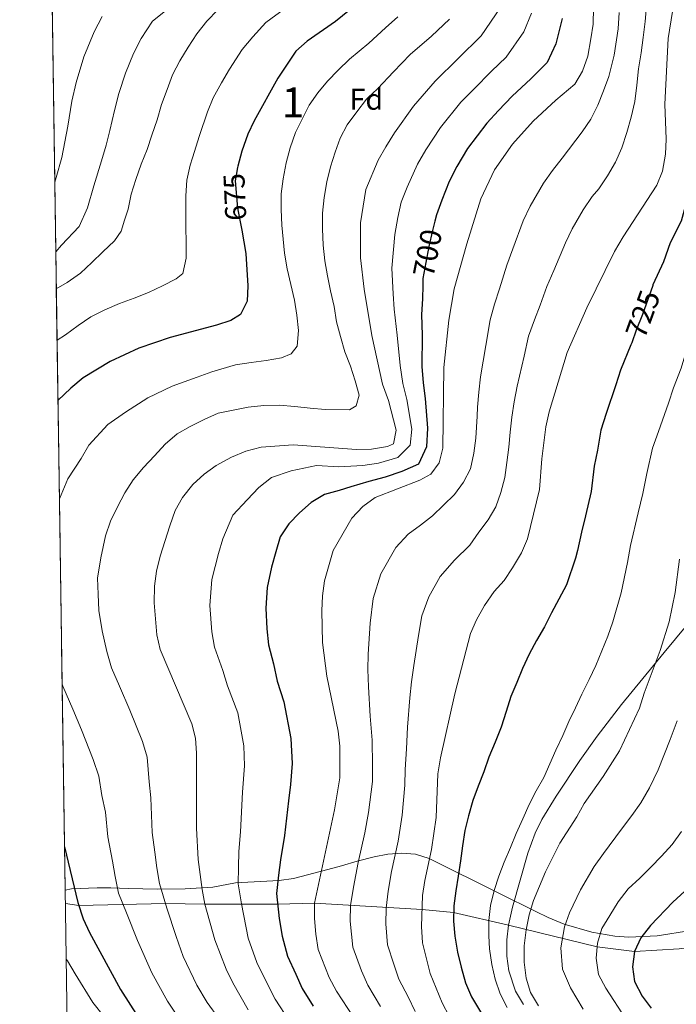
# Model space of a CAD drawing. Units: metres. Extents: x 599847 to 606690, y 4780057 to 4784790.
# Drawn here: x 599847 to 600066, y 4783620 to 4783949 of the extents above; entities that cross this region are included whole.
import ezdxf
from ezdxf.enums import TextEntityAlignment as Align

# ---------------------------------------------------------------- set-up
doc = ezdxf.new("R2010")
doc.units = ezdxf.units.M
doc.header["$MEASUREMENT"] = 0
doc.linetypes.add('DGN Style 3', pattern=[119.47516000000002, 85.33940000000001, -34.13576])
doc.linetypes.add('DGN Style 5', pattern=[59.737579999999994, 25.60182, -34.13576])
for name, color, linetype, lineweight in [('Nivel 21', 7, 'Continuous', 0), ('Nivel 22', 7, 'Continuous', 0), ('Nivel 35', 7, 'Continuous', 0), ('Nivel 37', 7, 'Continuous', 0), ('Nivel 4', 7, 'Continuous', 0), ('Nivel 41', 7, 'Continuous', 0), ('Nivel 48', 7, 'Continuous', 0), ('Nivel 49', 7, 'Continuous', 0), ('Nivel 5', 7, 'Continuous', 0), ('Nivel 57', 7, 'Continuous', 0), ('Nivel 61', 7, 'Continuous', 0)]:
    doc.layers.add(name, color=color, linetype=linetype, lineweight=lineweight)
doc.styles.add('Style-Arial', font='txt')
doc.styles.add('Style-Arial Narrow', font='txt')
doc.styles.add('Style-Helvetica-Narrow-Oblique', font='txt')

msp = doc.modelspace()

# ---------------------------------------------------------------- linework, layer by layer
at = {"layer": 'Nivel 21', "color": 7, "linetype": 'DGN Style 3', "lineweight": 0}
for points in [[(600135.8099999987, 4783954.290000001, 752.8000000000001), (600123.9299999997, 4783910.290000001, 750.74), (600122.1600000001, 4783900.43, 750.36), (600121.0500000007, 4783890.5, 749.75), (600118.9600000009, 4783859.85, 746.54), (600116.4200000018, 4783840.26, 744.48), (600113.4600000009, 4783822.24, 743.11), (600111.2899999991, 4783813.84, 742.5600000000001), (600109.6999999993, 4783809.1, 742.3100000000001), (600105.8200000003, 4783799.9, 741.82), (600100.0700000003, 4783787.65, 741.24), (600095.3599999994, 4783778.810000001, 740.8000000000001), (600092.629999999, 4783774.66, 740.47), (600062.1499999985, 4783737.720000001, 735.3000000000001), (600047.8599999994, 4783720.390000001, 733.9), (600039.7399999984, 4783709.779999999, 733.26), (600033.9800000004, 4783701.619999999, 732.84), (600026.0700000003, 4783689.77, 732.51), (600021.2899999991, 4783681.92, 732.46), (600019.0700000003, 4783677.43, 732.45), (600016.5899999999, 4783670.77, 732.46), (600011.4899999984, 4783652.67, 732.72), (600010.2100000009, 4783646.73, 732.75)], [(600010.2100000009, 4783646.73, 732.75), (600039.7699999996, 4783639.460000001, 745), (600052.25, 4783637.9, 750), (600067.129999999, 4783638.75, 755), (600083.2100000009, 4783640.880000001, 760), (600098.4899999984, 4783647.6, 765), (600114.1700000018, 4783653.52, 770), (600128.4699999988, 4783656.33, 775), (600142.3299999982, 4783657.76, 780), (600159.4200000018, 4783657.619999999, 785), (600175.8299999982, 4783659.130000001, 790), (600195.9200000018, 4783661.609999999, 795), (600219.3900000006, 4783660.119999999, 800), (600233.9299999997, 4783658.810000001, 802.25)], [(599862.3299999982, 4783653.970000001, 674.9300000000001), (599866.8000000007, 4783653.26, 675), (599895.7399999984, 4783653.890000001, 685), (599908.8999999985, 4783653.640000001, 690), (599933.129999999, 4783653.68, 700), (599945.4400000013, 4783654.02, 705), (599981.3599999994, 4783651.859999999, 720), (599991.8599999994, 4783650.890000001, 725), (600010.2100000009, 4783646.73, 732.75)], [(600010.2100000009, 4783646.73, 732.75), (600009.629999999, 4783641.75, 732.73), (600009.6499999985, 4783636.34, 732.75), (600010.2399999984, 4783631.42, 732.82), (600012.5599999987, 4783624.67, 732.92), (600015.1499999985, 4783620.24, 732.99)]]:
    msp.add_polyline3d(points, dxfattribs=at)
at = {"layer": 'Nivel 22', "color": 30, "linetype": 'DGN Style 5', "lineweight": 30, "flags": 128}
for points, elevation in [([(599919.7600000016, 4783899.57), (599918.9699999988, 4783895.1), (599919.8099999987, 4783885.960000001), (599921.1499999985, 4783878.65)], 675), ([(599985.6099999994, 4783881.65), (599984.7699999996, 4783878.49), (599983.5500000007, 4783873.220000001), (599981.6400000006, 4783862.52), (599981.5799999982, 4783860.18)], 700), ([(600058.379999999, 4783860.359999999), (600058.2899999991, 4783860.17), (600054.9299999997, 4783850.5), (600052.8099999987, 4783845.290000001), (600051.2800000012, 4783841.060000001)], 725)]:
    msp.add_lwpolyline(points, dxfattribs=dict(at, elevation=elevation))
at = {"layer": 'Nivel 35', "color": 92, "linetype": 'DGN Style 3', "lineweight": 0}
msp.add_polyline3d([(600071.0500000007, 4783644.92, 762.99), (600059.7399999984, 4783643.17, 759.16), (600050.3200000003, 4783642.689999999, 755.75), (600045.620000001, 4783642.99, 754.0500000000001), (600037.9800000004, 4783644.359999999, 751.4300000000001), (600028.8000000007, 4783647.01, 748.48), (600023.4400000013, 4783649.199999999, 746.53), (600019.25, 4783651.210000001, 744.6), (600007.2100000009, 4783657.300000001, 738.1), (599983.7100000009, 4783668.939999999, 728.37), (599979.1700000018, 4783670.34, 726.49), (599974.5899999999, 4783670.74, 724.5), (599969.9699999988, 4783670.369999999, 722.48), (599965.3299999982, 4783669.470000001, 720.51), (599959.6499999985, 4783668, 718.27), (599954.4400000013, 4783666.49, 716.91), (599949.8599999994, 4783665.23, 715.27), (599938.4600000009, 4783662.310000001, 711.01), (599933.7100000009, 4783661.59, 709.7), (599919.1000000015, 4783660.84, 706.13), (599911.5799999982, 4783659.42, 703.41), (599902.2899999991, 4783658.85, 699.78), (599892.9699999988, 4783658.74, 696.14), (599888.1799999997, 4783658.82, 694.84), (599883.2800000012, 4783658.960000001, 693.95), (599877.5300000012, 4783659.1, 692.28), (599872.9200000018, 4783659.18, 689.95), (599864.4200000018, 4783658.77, 684.61), (599862.2699999996, 4783658.369999999, 683.36)], dxfattribs=at)
at = {"layer": 'Nivel 4', "color": 30, "linetype": 'Continuous', "lineweight": 30, "flags": 128}
for points, elevation in [([(599964.6600000001, 4783958.290000001), (599952.4499999993, 4783948.279999999), (599942.9699999988, 4783941.710000001), (599939.2699999996, 4783938.34), (599933.1700000018, 4783929.390000001), (599925.3099999987, 4783915.16), (599923.1600000001, 4783910.640000001), (599921.1700000018, 4783905.029999999), (599919.8399999999, 4783900.029999999), (599919.7600000016, 4783899.57)], 675), ([(600028.0899999999, 4783949.290000001), (600025.9800000004, 4783940.790000001), (600023.129999999, 4783934.560000001), (600017.6400000006, 4783929.210000001), (600011.3999999985, 4783923.380000001), (600006.8200000003, 4783918.540000001), (600002.8999999985, 4783914.34), (599996.4800000004, 4783905.880000001), (599992.9699999988, 4783899.890000001), (599990.370000001, 4783894.869999999), (599987.8999999985, 4783888.67), (599986.1700000018, 4783883.76), (599985.6099999994, 4783881.65)], 700), ([(600074.870000001, 4783950.300000001), (600073.4600000009, 4783941.710000001), (600072.9499999993, 4783936.550000001), (600072.370000001, 4783926.57), (600071.9899999984, 4783920.050000001), (600072.1600000001, 4783908.93), (600071.879999999, 4783901.66), (600071.1900000013, 4783896.210000001), (600069.8999999985, 4783889.43), (600067.8099999987, 4783881.65), (600064.0700000003, 4783874.41), (600061.879999999, 4783868.1), (600058.379999999, 4783860.359999999)], 725), ([(599921.1499999985, 4783878.65), (599922.5899999999, 4783870.810000001), (599923.2600000016, 4783860.1), (599922.9499999993, 4783854.99), (599920.7100000009, 4783850.550000001), (599917.5500000007, 4783848.49), (599912.7899999991, 4783846.949999999), (599897.3399999999, 4783842.869999999), (599886.8399999999, 4783839.220000001), (599877.2199999988, 4783834.800000001), (599868.2899999991, 4783829.35), (599864.1099999994, 4783825.92), (599859.8599999994, 4783821.790000001)], 675), ([(599981.5799999982, 4783860.18), (599981.4800000004, 4783855.76), (599981.129999999, 4783850.449999999), (599981.370000001, 4783843.619999999), (599981.2899999991, 4783833.16), (599981.7300000004, 4783827.65), (599982.3599999994, 4783822.5), (599983.1400000006, 4783812.550000001), (599982.8000000007, 4783806.359999999), (599980.1099999994, 4783800.59), (599974.5899999999, 4783798.07), (599969.0399999991, 4783796.23), (599963.6099999994, 4783794.74), (599957.5700000003, 4783793.040000001), (599953.6999999993, 4783791.810000001), (599948.7699999996, 4783790.42), (599944.3000000007, 4783787.779999999), (599940.4100000001, 4783784.35), (599936.9100000001, 4783780.640000001), (599933.9899999984, 4783776.310000001), (599932.5899999999, 4783771.25), (599931.1099999994, 4783766.16), (599929.6999999993, 4783759.34), (599929.2100000009, 4783752.470000001), (599929.5899999999, 4783745.59), (599930.0899999999, 4783740.26), (599931.8200000003, 4783733.880000001), (599933.0100000016, 4783728.17), (599935.2300000004, 4783721.24), (599937.5700000003, 4783708.939999999), (599937.9899999984, 4783700.630000001), (599937.4200000018, 4783693.65), (599936.7800000012, 4783688.16), (599935.3900000006, 4783676.65), (599934.0799999982, 4783668.460000001), (599933.4699999988, 4783663.390000001), (599932.7199999988, 4783657.24), (599933.6799999997, 4783648.880000001), (599934.6099999994, 4783643.02), (599936.4400000013, 4783636.390000001), (599939.1999999993, 4783630.33), (599941.3299999982, 4783625.58), (599944.9699999988, 4783619.640000001)], 700), ([(600051.2800000012, 4783841.060000001), (600051.0399999991, 4783840.390000001), (600047.4899999984, 4783831.960000001), (600045.9299999997, 4783826.99), (600042.8000000007, 4783817.49), (600040.9699999988, 4783811.949999999), (600039.8200000003, 4783805.25), (600038.8099999987, 4783799.859999999), (600037.7699999996, 4783791.449999999), (600035.8299999982, 4783783.35), (600034.5100000016, 4783777.859999999), (600033.1799999997, 4783771.689999999), (600032.5100000016, 4783769.18), (600029.5, 4783760.25), (600026.9699999988, 4783755.470000001), (600024.5599999987, 4783750.970000001), (600022.2100000009, 4783746.25), (600019.5700000003, 4783741.689999999), (600017.1000000015, 4783737.140000001), (600014.8599999994, 4783732.359999999), (600012.8999999985, 4783727.699999999), (600011, 4783723.029999999), (600009.4400000013, 4783717.970000001), (600007.7100000009, 4783712.800000001), (600005.6999999993, 4783707.73), (600003.5700000003, 4783702.73), (600001.9600000009, 4783697.84), (600000.0599999987, 4783693.060000001), (599998.3299999982, 4783688.279999999), (599996.8200000003, 4783683.220000001), (599995.6600000001, 4783678.33), (599994.7899999991, 4783673.109999999), (599994.1900000013, 4783668.109999999), (599993.4299999997, 4783663), (599992.6099999994, 4783658.17), (599991.8999999985, 4783653.17), (599991.8200000003, 4783648.060000001), (599992.25, 4783643.02), (599993.129999999, 4783637.689999999), (599994.3500000015, 4783632.640000001), (599995.8000000007, 4783627.49), (599997.8200000003, 4783622.790000001), (600001.129999999, 4783617.24)], 725), ([(600123.3299999982, 4783770.68), (600120.1700000018, 4783762.02), (600112.2699999996, 4783743.02), (600109.8099999987, 4783738.290000001), (600097.7800000012, 4783720.279999999), (600092.9899999984, 4783711.5), (600091.4100000001, 4783706.640000001), (600085.8399999999, 4783685.77), (600082.6099999994, 4783676.24), (600079.4699999988, 4783669.9), (600076.370000001, 4783665.560000001), (600072.879999999, 4783661.57), (600065.0300000012, 4783654.32), (600057.5899999999, 4783646.550000001), (600054.379999999, 4783642.5), (600052.25, 4783637.9), (600051.6000000015, 4783632.779999999), (600052.25, 4783627.83), (600054.7800000012, 4783622.99), (600057.7300000004, 4783618.939999999)], 750), ([(599862.0500000007, 4783672.859999999), (599866.4699999988, 4783654.24), (599868.3099999987, 4783648.84), (599870.379999999, 4783644.290000001), (599880.7100000009, 4783625.25), (599886.6099999994, 4783615.98)], 675)]:
    msp.add_lwpolyline(points, dxfattribs=dict(at, elevation=elevation))
at = {"layer": 'Nivel 49', "color": 7, "linetype": 'Continuous', "lineweight": 0, "extrusion": (-0.00185603537104694, 0.12584148602801, 0.9920486255859455), "elevation": 601547.2386890322, "flags": 128}
msp.add_lwpolyline([(-670343.5135493353, -4736687.169841787), (-670343.5135493353, -4736243.564713435)], dxfattribs=at)
at = {"layer": 'Nivel 5', "color": 30, "linetype": 'Continuous', "lineweight": 0, "flags": 128}
for points, elevation in [([(600065.870000001, 4783958), (600063.4299999997, 4783942.640000001), (600062.3000000007, 4783920.689999999), (600062.7600000016, 4783909), (600062.5899999999, 4783904.01), (600061.5799999982, 4783898.33), (600059.6799999997, 4783893.66), (600048.4100000001, 4783876.48), (600045.5100000016, 4783871.560000001), (600036.2699999996, 4783852.710000001), (600029.7100000009, 4783837.869999999), (600023.7600000016, 4783818.060000001), (600022.6600000001, 4783812.970000001), (600021.3000000007, 4783802.300000001), (600020.5199999996, 4783792.1), (600016.4699999988, 4783775.6), (600014.5500000007, 4783770.98), (600011.5399999991, 4783765.92), (600008.7199999988, 4783761.699999999), (600005.3500000015, 4783758.01), (600002.1900000013, 4783753.380000001), (599999.5, 4783748.6), (599997.5100000016, 4783744.01), (599992.2699999996, 4783723.85), (599987.5199999996, 4783702.560000001), (599986.6400000006, 4783697.220000001), (599985.9899999984, 4783682.57), (599984.5300000012, 4783671.949999999), (599982.2600000016, 4783661.550000001), (599981.5300000012, 4783656.609999999), (599981.1600000001, 4783646.279999999), (599981.4499999993, 4783640.84), (599984.0300000012, 4783630.59), (599988.0700000003, 4783620.790000001), (599990.379999999, 4783616.35)], 720), ([(599935.4600000009, 4783952.48), (599929.1799999997, 4783947.91), (599924.8299999982, 4783943.18), (599921.3599999994, 4783938.92), (599917.0500000007, 4783932.369999999), (599914.4400000013, 4783927.880000001), (599911.6900000013, 4783922.83), (599909.7300000004, 4783918.130000001), (599907.0599999987, 4783910.26), (599904.7199999988, 4783902.82), (599904.0199999996, 4783900.369999999), (599902.8500000015, 4783895.369999999), (599902.5500000007, 4783890.09), (599902.5199999996, 4783884.75), (599902.5500000007, 4783879.699999999), (599902.6400000006, 4783874.48), (599902.620000001, 4783869.26), (599901.5100000016, 4783864.210000001), (599899.3099999987, 4783862.43), (599894.7800000012, 4783860.08), (599890.0300000012, 4783857.890000001), (599885.2699999996, 4783855.99), (599880.4100000001, 4783854.15), (599875.5399999991, 4783852.02), (599870.8399999999, 4783849.720000001), (599866.6000000015, 4783846.800000001), (599862.3599999994, 4783843.77), (599859.5599999987, 4783841.92)], 670), ([(600007.5199999996, 4783952.960000001), (600001.0599999987, 4783943.5), (599985.7300000004, 4783928.34), (599978.4400000013, 4783920.01), (599972.1400000006, 4783911.119999999), (599969.2100000009, 4783906.449999999), (599966.7399999984, 4783902.01), (599962.6099999994, 4783892.210000001), (599960.8500000015, 4783881.09), (599960.8099999987, 4783869.4), (599962.0100000016, 4783858.99), (599964.629999999, 4783843.51), (599968.1900000013, 4783827.23), (599970.1799999997, 4783821.790000001), (599972.7399999984, 4783811.93), (599971.8599999994, 4783807.380000001), (599969.8200000003, 4783806.460000001), (599964.4899999984, 4783805.52), (599959.4899999984, 4783805.49), (599938.379999999, 4783806.960000001), (599927.6000000015, 4783806.210000001), (599922.5, 4783804.93), (599917.75, 4783802.859999999), (599912.6499999985, 4783800.1), (599908.620000001, 4783797.16), (599904.9100000001, 4783793.75), (599901.370000001, 4783789.48), (599898.9499999993, 4783785.1), (599897.129999999, 4783779.98), (599894, 4783769.800000001), (599892.7800000012, 4783764.800000001), (599892.0700000003, 4783759.85), (599891.9299999997, 4783754.24), (599892.7899999991, 4783743.59), (599894, 4783738.720000001), (599904.5500000007, 4783713.91), (599905.7100000009, 4783709.050000001), (599906.0899999999, 4783704.050000001), (599906.129999999, 4783679.08), (599906.6400000006, 4783668.640000001), (599907.9499999993, 4783658.59), (599908.8999999985, 4783653.640000001), (599912.1400000006, 4783641.779999999), (599916, 4783631.98), (599918.1499999985, 4783627.470000001), (599923.2699999996, 4783618.380000001)], 690), ([(600038.5700000003, 4783952.9), (600038.370000001, 4783947.449999999), (600037.6900000013, 4783942.5), (600036.620000001, 4783936.77), (600034.8299999982, 4783931.77), (600032.3500000015, 4783927.42), (600025.9299999997, 4783922.07), (600018.3500000015, 4783915.08), (600011.4899999984, 4783907.34), (600005.5, 4783898.810000001), (600000.9499999993, 4783889.08), (599996.2399999984, 4783874.1), (599992.0500000007, 4783859.08), (599990.2800000012, 4783848.65), (599988.5599999987, 4783832.859999999), (599988.2699999996, 4783805.85), (599987.0500000007, 4783800.960000001), (599984.2399999984, 4783797.199999999), (599980.6099999994, 4783795.25), (599965.6700000018, 4783789.369999999), (599961.6000000015, 4783786.470000001), (599957.8500000015, 4783782.5), (599951.6999999993, 4783771.689999999), (599948.8299999982, 4783761.640000001), (599948.1700000018, 4783756.619999999), (599947.8500000015, 4783751.58), (599948.129999999, 4783741.02), (599949.5700000003, 4783729.800000001), (599953.3200000003, 4783711.380000001), (599953.9499999993, 4783706.42), (599953.9100000001, 4783695.890000001), (599952.1099999994, 4783685.210000001), (599945.4400000013, 4783654.02), (599945.4100000001, 4783648.91), (599945.8399999999, 4783643.640000001), (599946.6700000018, 4783638.59), (599950.3599999994, 4783629.18), (599952.8099999987, 4783624.689999999), (599964.1600000001, 4783607.32)], 705), ([(600056.2199999988, 4783953.380000001), (600055.8000000007, 4783948.33), (600055.1499999985, 4783942.939999999), (600054.4400000013, 4783937.83), (600053.5700000003, 4783932.49), (600052.9699999988, 4783927.09), (600052.2699999996, 4783921.640000001), (600051.1099999994, 4783916.359999999), (600049.6099999994, 4783911.24), (600047.9899999984, 4783906.119999999), (600045.870000001, 4783901.4), (600043.1700000018, 4783896.84), (600040.3000000007, 4783892.460000001), (600038.129999999, 4783889.859999999), (600035.1400000006, 4783885.4), (600031.4699999988, 4783879.130000001), (600029.1900000013, 4783874.41), (600025.2600000016, 4783865.24), (600022.9299999997, 4783859.84), (600020.6900000013, 4783853.58), (600018.8399999999, 4783848.74), (600016.879999999, 4783843.300000001), (600015.4299999997, 4783836.609999999), (600013.120000001, 4783826.619999999), (600012.0100000016, 4783821.32), (600011.2600000016, 4783816.26), (600010.7800000012, 4783811.27), (600010.2399999984, 4783806.210000001)], 715), ([(600085.9400000013, 4783953.65), (600084.6600000001, 4783947.540000001), (600083.4899999984, 4783940.790000001), (600082.7300000004, 4783935.460000001), (600082.0799999982, 4783925.48), (600081.6900000013, 4783919.41), (600081.5599999987, 4783908.85), (600081.1799999997, 4783899.310000001), (600080.8099999987, 4783894.09), (600080.1099999994, 4783885.199999999), (600079.7800000012, 4783878.540000001), (600077.6099999994, 4783869.1), (600075.3599999994, 4783859.720000001), (600073.2699999996, 4783853.27), (600070.9499999993, 4783842.91), (600069.3399999999, 4783837.869999999), (600067.8299999982, 4783832.640000001), (600065.2600000016, 4783826.050000001)], 730), ([(599874.6499999985, 4783950.02), (599871.9499999993, 4783944.82), (599868.4499999993, 4783936.460000001), (599865.9600000009, 4783927.93), (599864.5300000012, 4783921.720000001), (599863.1700000018, 4783913.390000001), (599861.1099999994, 4783902.859999999), (599859.25, 4783896.25), (599858.7800000012, 4783894.710000001)], 655), ([(599895.7899999991, 4783951.83), (599891.4200000018, 4783948.42), (599887.5899999999, 4783942.57), (599885.0100000016, 4783937.67), (599882.370000001, 4783931.040000001), (599880.1999999993, 4783924.27), (599878.7399999984, 4783918.609999999), (599877.1900000013, 4783911.890000001), (599875.9200000018, 4783907.050000001), (599874.370000001, 4783901.779999999), (599871.7800000012, 4783893.449999999), (599869.7100000009, 4783886.109999999), (599866.9400000013, 4783879.83), (599861.0899999999, 4783873.6), (599859.129999999, 4783871.4)], 660), ([(599913.2100000009, 4783952.16), (599909.5399999991, 4783948.449999999), (599906.1600000001, 4783944.23), (599903.3500000015, 4783939.73), (599900.5399999991, 4783935.119999999), (599898.0700000003, 4783930.51), (599896.2899999991, 4783925.619999999), (599894.4499999993, 4783920.609999999), (599892.9499999993, 4783915.5), (599891.2199999988, 4783910.380000001), (599889.6000000015, 4783905.6), (599887.6400000006, 4783900.710000001), (599885.8599999994, 4783895.540000001), (599884.3000000007, 4783890.65), (599883.3099999987, 4783885.65), (599882.0300000012, 4783882.01), (599880.9699999988, 4783878.310000001), (599878.7199999988, 4783875.060000001), (599874.879999999, 4783871.41), (599871.2100000009, 4783867.869999999), (599867.379999999, 4783864.33), (599862.9699999988, 4783861.18), (599859.3099999987, 4783859.02)], 665), ([(599973.2399999984, 4783949.85), (599969.1099999994, 4783946.189999999), (599963.5599999987, 4783941.1), (599957.1700000018, 4783935.720000001), (599953.3900000006, 4783932.01), (599949.7800000012, 4783928.42), (599946.5700000003, 4783924.48), (599943.7100000009, 4783920.380000001), (599941.4600000009, 4783915.880000001), (599939.1099999994, 4783911.220000001), (599937.3200000003, 4783906.15), (599935.9899999984, 4783901.1), (599934.9400000013, 4783895.810000001), (599934.3500000015, 4783890.810000001), (599934.3299999982, 4783885.540000001), (599934.5799999982, 4783880.369999999), (599935.4600000009, 4783870.93), (599936.3500000015, 4783865.710000001), (599937.5700000003, 4783860.560000001), (599938.7399999984, 4783855.279999999), (599939.5599999987, 4783850.24), (599940.1600000001, 4783845.140000001), (599939.6799999997, 4783839.970000001), (599937.7100000009, 4783837.4), (599934.4800000004, 4783836.02), (599929.2699999996, 4783835.199999999), (599924.2800000012, 4783834.43), (599919.0599999987, 4783833.720000001), (599911.2199999988, 4783831.4), (599906.3000000007, 4783829.630000001), (599897.9499999993, 4783826.540000001), (599889.8299999982, 4783822.67), (599882.4200000018, 4783817.960000001), (599876.5300000012, 4783813.77), (599870.1499999985, 4783806.91), (599867.6099999994, 4783802.49)], 680), ([(599990.5399999991, 4783949.1), (599984.4699999988, 4783943.41), (599977.4200000018, 4783937.27), (599971.7699999996, 4783931.48), (599966.5300000012, 4783925.939999999), (599962.75, 4783922.34), (599959.5399999991, 4783918.119999999), (599956.379999999, 4783913.85), (599953.9699999988, 4783909.41), (599952.3500000015, 4783904.630000001), (599950.7399999984, 4783899.800000001), (599949.5199999996, 4783894.800000001), (599948.6400000006, 4783889.57), (599948.1600000001, 4783884.35), (599948.0799999982, 4783879.07), (599948.3399999999, 4783873.619999999), (599948.9400000013, 4783868.41), (599949.8200000003, 4783863.42), (599950.7600000016, 4783858.369999999), (599951.9899999984, 4783853.16), (599952.8099999987, 4783848.060000001), (599954.0899999999, 4783843.189999999), (599955.5399999991, 4783838.09), (599957.5, 4783833.220000001), (599959.0599999987, 4783828.4), (599960.3399999999, 4783823.529999999), (599959.3399999999, 4783820.060000001), (599957.0700000003, 4783818.689999999), (599949.0199999996, 4783818.810000001), (599944.0199999996, 4783819.290000001), (599938.8500000015, 4783819.83), (599933.6900000013, 4783820.189999999), (599928.5199999996, 4783820.1), (599923.3000000007, 4783819.560000001), (599918.2600000016, 4783818.57), (599913.2699999996, 4783817.52), (599908.6900000013, 4783815.449999999)], 685), ([(600017.8099999987, 4783951.130000001), (600015.3399999999, 4783944.810000001), (600009.3500000015, 4783936.35), (600004.4499999993, 4783931.68), (599998.6099999994, 4783925.75), (599994.3200000003, 4783921.34), (599987.4600000009, 4783912.939999999), (599982.5500000007, 4783905.51), (599979.7899999991, 4783900.66), (599976.3500000015, 4783893.040000001), (599974.3900000006, 4783887.99), (599973.3000000007, 4783882.880000001), (599972.1999999993, 4783877.15), (599971.2300000004, 4783865.960000001), (599971.7399999984, 4783857.380000001), (599971.9899999984, 4783852.26), (599973, 4783843.57), (599974.0300000012, 4783833.449999999), (599974.9600000009, 4783827.439999999), (599976.2699999996, 4783822.15), (599977.9400000013, 4783812.24), (599977.3299999982, 4783806.869999999), (599973.2300000004, 4783802.73), (599966.7600000016, 4783800.880000001), (599961.5500000007, 4783800.119999999), (599953.5399999991, 4783799.609999999), (599946.120000001, 4783800.130000001), (599937.6799999997, 4783798.300000001), (599931.1099999994, 4783796.07), (599926.8999999985, 4783792.790000001), (599922.9800000004, 4783788.67), (599918.1499999985, 4783783.550000001)], 695), ([(600047.1400000006, 4783951.300000001), (600046.7199999988, 4783945.85), (600045.4699999988, 4783937.060000001), (600043.6999999993, 4783929.9), (600041.8500000015, 4783925.119999999), (600040.0100000016, 4783920.4), (600037.6000000015, 4783915.73), (600034.7899999991, 4783911.460000001), (600028.0899999999, 4783902.66), (600024.8099999987, 4783898.6), (600021.879999999, 4783894.32), (600017.4299999997, 4783886.710000001), (600015.0700000003, 4783881.74), (600011.6000000015, 4783872.390000001), (600009.5799999982, 4783866.970000001), (600007.120000001, 4783859.02), (600005.4499999993, 4783853.91), (600004.0500000007, 4783848.720000001), (600002.5799999982, 4783840.140000001), (600000.8399999999, 4783829.74), (600000.2600000016, 4783824.59), (599999.8500000015, 4783819.560000001), (599999.75, 4783816.529999999), (599999.2300000004, 4783809.210000001), (599998.5799999982, 4783804.210000001), (599997.4699999988, 4783799.040000001), (599995.1700000018, 4783794.540000001), (599992.1900000013, 4783790.439999999), (599988.4699999988, 4783786.9)], 710), ([(600065.2600000016, 4783826.050000001), (600063.5799999982, 4783820.890000001), (600060.2100000009, 4783811.48), (600058.1799999997, 4783805.84), (600056.3200000003, 4783797.42), (600055.0100000016, 4783790.810000001), (600053.4899999984, 4783784.32), (600050.870000001, 4783773.35), (600049.879999999, 4783767.779999999), (600047.7600000016, 4783757.619999999), (600044.9800000004, 4783747.960000001), (600043.3599999994, 4783743.119999999), (600041.2899999991, 4783738.23), (600039.2800000012, 4783733.4), (600037.0399999991, 4783728.73), (600034.629999999, 4783723.779999999), (600032.5500000007, 4783719.17), (600030.3099999987, 4783714.67), (600028.3000000007, 4783709.949999999), (600026, 4783705.060000001), (600021.9699999988, 4783695.949999999), (600019.4400000013, 4783691.51), (600017.0300000012, 4783686.960000001), (600014.9600000009, 4783682.119999999), (600012.7800000012, 4783677.279999999), (600010.870000001, 4783672.619999999), (600008.75, 4783667.720000001), (600006.8999999985, 4783663.060000001), (600005.3999999985, 4783658.23), (600004.129999999, 4783653.279999999), (600003.5899999999, 4783648.23), (600003.620000001, 4783643.119999999), (600003.870000001, 4783638.810000001), (600004.5899999999, 4783633.540000001), (600005.75, 4783628.609999999), (600007.4299999997, 4783623.800000001), (600009.7800000012, 4783619.210000001)], 730), ([(599908.6900000013, 4783815.449999999), (599903.9899999984, 4783813.09), (599899.5799999982, 4783810.619999999), (599895.5700000003, 4783807.199999999), (599892.0199999996, 4783803.32), (599888.3500000015, 4783799.439999999), (599884.9699999988, 4783795.33), (599882.2199999988, 4783790.939999999), (599879.6900000013, 4783786.33), (599877.3999999985, 4783781.550000001), (599875.7199999988, 4783776.66), (599874.1600000001, 4783769.27), (599873.0300000012, 4783762.449999999), (599873.2600000016, 4783757.210000001), (599873.4800000004, 4783751.699999999), (599874.6499999985, 4783744.890000001), (599876.120000001, 4783737.99), (599877.7399999984, 4783732.57), (599880.370000001, 4783726.439999999), (599883.8099999987, 4783718.42), (599888.0799999982, 4783707.960000001), (599889.5899999999, 4783702.75), (599890.3099999987, 4783694.48), (599890.8900000006, 4783689.23), (599891.2899999991, 4783677.630000001), (599892.2199999988, 4783671.060000001), (599892.7899999991, 4783665.810000001), (599893.6799999997, 4783660.540000001), (599896.2199999988, 4783652.359999999), (599899.3299999982, 4783642.91), (599901.6700000018, 4783636.27), (599906.2100000009, 4783626.65), (599909.620000001, 4783620.890000001), (599913.5, 4783615.52)], 685), ([(600010.2399999984, 4783806.210000001), (600009.6499999985, 4783801.16), (600009, 4783796.1), (600007.6700000018, 4783791.1), (600005.9899999984, 4783786.27), (600003.3500000015, 4783782), (600000.25, 4783777.84), (599997.2699999996, 4783773.51), (599992.120000001, 4783768.460000001), (599987.4100000001, 4783763.08), (599983.5599999987, 4783756.290000001), (599981.2800000012, 4783749.880000001), (599980.120000001, 4783743.310000001), (599978.5399999991, 4783733.33), (599977.7699999996, 4783727.92), (599977.3099999987, 4783722.58), (599976.5199999996, 4783712.800000001), (599976.120000001, 4783705.5), (599975.7399999984, 4783698.619999999), (599975.5799999982, 4783693.439999999), (599974.6999999993, 4783683.449999999), (599973.370000001, 4783674.74), (599971.1700000018, 4783664.550000001), (599969.9800000004, 4783657.99), (599969.379999999, 4783652.41), (599969.2399999984, 4783647.15), (599969.8500000015, 4783640.09), (599971.8999999985, 4783633.720000001), (599973.629999999, 4783628.619999999), (599976.7199999988, 4783622.75), (599979.0500000007, 4783617.9)], 715), ([(599867.6099999994, 4783802.49), (599863.1000000015, 4783795.699999999), (599860.3399999999, 4783789.01)], 680), ([(599988.4699999988, 4783786.9), (599984.8000000007, 4783783.359999999), (599980.7899999991, 4783780.210000001), (599976.6700000018, 4783777.24), (599972.629999999, 4783772.790000001), (599967.629999999, 4783763.99), (599965.0500000007, 4783755.76), (599963.9800000004, 4783747.439999999), (599963.3299999982, 4783737.18), (599963.2699999996, 4783731.99), (599963.4400000013, 4783726.189999999), (599964.0399999991, 4783716.4), (599964.7199999988, 4783708.439999999), (599964.8399999999, 4783700.02), (599964.75, 4783694.67), (599963.4100000001, 4783684.33), (599962.2199999988, 4783677.529999999), (599960.0700000003, 4783667.550000001), (599958.4299999997, 4783659.380000001), (599957.4100000001, 4783653.220000001), (599957.3299999982, 4783648.029999999), (599958.2600000016, 4783639.34), (599961.129999999, 4783631.449999999), (599963.2199999988, 4783626.66), (599967.5, 4783619.540000001)], 710), ([(599918.1499999985, 4783783.550000001), (599914.870000001, 4783775.619999999), (599913.379999999, 4783770.68), (599911.2399999984, 4783762.07), (599910.5700000003, 4783753.35), (599911.1900000013, 4783744.59), (599912.0399999991, 4783739.49), (599914.8599999994, 4783731.699999999), (599916.4400000013, 4783726.550000001), (599919.8900000006, 4783717.58), (599921.8299999982, 4783706.49), (599922.0399999991, 4783699.84), (599921.4400000013, 4783691.1), (599920.7600000016, 4783677.859999999), (599920.2199999988, 4783671.279999999), (599920.0500000007, 4783666.02), (599920, 4783660.460000001), (599921.0799999982, 4783653.76), (599923.370000001, 4783642.4), (599926.2199999988, 4783634.18), (599929.8999999985, 4783626.720000001), (599932.3000000007, 4783621.98), (599937.129999999, 4783614.6)], 695), ([(600067.2399999984, 4783768.83), (600065.7699999996, 4783757.68), (600063.7300000004, 4783747.9), (600060.75, 4783738.32), (600055.4800000004, 4783724.08), (600053.9200000018, 4783719.07), (600047.1999999993, 4783704.84), (600041.7399999984, 4783696.25), (600035.4400000013, 4783687.24), (600033.0100000016, 4783682.869999999), (600027.3500000015, 4783674.07), (600022.5300000012, 4783664.49), (600018.5599999987, 4783654.960000001), (600017.0799999982, 4783650.18), (600016.0300000012, 4783645.18), (600015.370000001, 4783639.76), (600015.4499999993, 4783634.290000001), (600016.1000000015, 4783629.01), (600017.5399999991, 4783624.23), (600020.1700000018, 4783619.790000001)], 735), ([(599861.25, 4783727.09), (599861.4800000004, 4783726.41), (599864.7899999991, 4783718.76), (599867.7399999984, 4783711.92), (599871.6099999994, 4783702), (599873.4600000009, 4783696.439999999), (599874.5300000012, 4783689.91), (599875.6700000018, 4783684.42), (599876.4499999993, 4783676.18), (599878.0700000003, 4783668.029999999), (599878.9299999997, 4783662.98), (599880.0700000003, 4783657.390000001), (599882.6799999997, 4783650.75), (599886.3999999985, 4783641.550000001), (599891.1900000013, 4783630.76), (599896.4100000001, 4783621.310000001), (599901.0899999999, 4783614.310000001)], 680), ([(600066.4200000018, 4783714.93), (600064.129999999, 4783708.689999999), (600060.0799999982, 4783698.48), (600057.2100000009, 4783692.5), (600054.3099999987, 4783687.470000001), (600051.370000001, 4783683.290000001), (600047.9200000018, 4783678.68), (600041.879999999, 4783670.550000001), (600038.7600000016, 4783666.279999999), (600034.2199999988, 4783658.51), (600030.5, 4783650.810000001), (600028.8099999987, 4783646.09), (600027.6600000001, 4783639.140000001), (600028.1499999985, 4783631.970000001), (600030.8599999994, 4783625.82), (600035.0799999982, 4783618.65)], 740), ([(600067.879999999, 4783677.970000001), (600064.7899999991, 4783673.640000001), (600061.1799999997, 4783669.699999999), (600057.6799999997, 4783666.050000001), (600053.9600000009, 4783662.4), (600050.120000001, 4783658.800000001), (600046.7399999984, 4783654.52), (600043.9299999997, 4783649.960000001), (600041.2899999991, 4783645.52), (600039.9100000001, 4783640.689999999), (600039.370000001, 4783635.640000001), (600040.1900000013, 4783630.25), (600042.6099999994, 4783625.609999999), (600049.4200000018, 4783615.210000001)], 745), ([(599862.6099999994, 4783635.359999999), (599863.0300000012, 4783634.75), (599865.629999999, 4783630.48), (599871.5399999991, 4783620.92), (599875.3299999982, 4783616.01)], 670)]:
    msp.add_lwpolyline(points, dxfattribs=dict(at, elevation=elevation))
at = {"layer": 'Nivel 57', "color": 92, "linetype": 'DGN Style 3', "lineweight": 0}
msp.add_polyline3d([(599855.7800000012, 4784098.4, 627.53), (599862.2699999996, 4783658.369999999, 683.36), (599864.4200000018, 4783658.77, 684.61), (599872.9200000018, 4783659.18, 689.95), (599877.5300000012, 4783659.1, 692.28), (599883.2800000012, 4783658.960000001, 693.95), (599888.1799999997, 4783658.82, 694.84), (599892.9699999988, 4783658.74, 696.14), (599902.2899999991, 4783658.85, 699.78), (599911.5799999982, 4783659.42, 703.41), (599919.1000000015, 4783660.84, 706.13), (599933.7100000009, 4783661.59, 709.7), (599938.4600000009, 4783662.310000001, 711.01), (599949.8599999994, 4783665.23, 715.27), (599954.4400000013, 4783666.49, 716.91), (599959.6499999985, 4783668, 718.27), (599965.3299999982, 4783669.470000001, 720.51), (599969.9699999988, 4783670.369999999, 722.48), (599974.5899999999, 4783670.74, 724.5), (599979.1700000018, 4783670.34, 726.49), (599983.7100000009, 4783668.939999999, 728.37), (600007.2100000009, 4783657.300000001, 738.1), (600019.25, 4783651.210000001, 744.6), (600023.4400000013, 4783649.199999999, 746.53), (600028.8000000007, 4783647.01, 748.48), (600037.9800000004, 4783644.359999999, 751.4300000000001), (600045.620000001, 4783642.99, 754.0500000000001), (600050.3200000003, 4783642.689999999, 755.75), (600059.7399999984, 4783643.17, 759.16), (600071.0500000007, 4783644.92, 762.99)], dxfattribs=at)
at = {"layer": 'Nivel 61', "color": 7, "linetype": 'Continuous', "lineweight": 0, "flags": 128}
msp.add_lwpolyline([(599915.2899999991, 4780060.48), (603302.5500000007, 4780111.029999999), (606689.5700000003, 4780163.220000001), (606653.1600000001, 4782476.77), (606616.7300000004, 4784790.34), (603231.9699999988, 4784738.119999999), (599847.0899999999, 4784687.58), (599881.2100000009, 4782374.02)], close=True, dxfattribs=at)

# ---------------------------------------------------------------- texts
at = {"layer": 'Nivel 37', "color": 92, "linetype": 'Continuous', "lineweight": 0, "style": 'Style-Arial'}
msp.add_text('Fd', height=6.99996, dxfattribs=at).set_placement((599962.7449360192, 4783922.339979999, 685), align=Align.MIDDLE_CENTER)
at = {"layer": 'Nivel 41', "color": 7, "linetype": 'Continuous', "lineweight": 0, "style": 'Style-Helvetica-Narrow-Oblique'}
for s, height, rotation, p in [('675', 6.99996, 92.64510430437012, (599918.884271618, 4783889.736066764, 675)), ('700', 6.9999, 79.0000000045375, (599983.1500238217, 4783871.006713059, 700)), ('725', 6.99996, 69.99999996912072, (600054.989348527, 4783850.650354421, 725))]:
    msp.add_text(s, height=height, rotation=rotation, dxfattribs=at).set_placement(p, align=Align.MIDDLE_CENTER)
at = {"layer": 'Nivel 48', "color": 92, "linetype": 'Continuous', "lineweight": 0, "style": 'Style-Arial Narrow'}
msp.add_text('1', height=9.99996, dxfattribs=at).set_placement((599938.3051870093, 4783921.29998, 678.0500000000001), align=Align.MIDDLE_CENTER)

doc.saveas('drawing.dxf')
